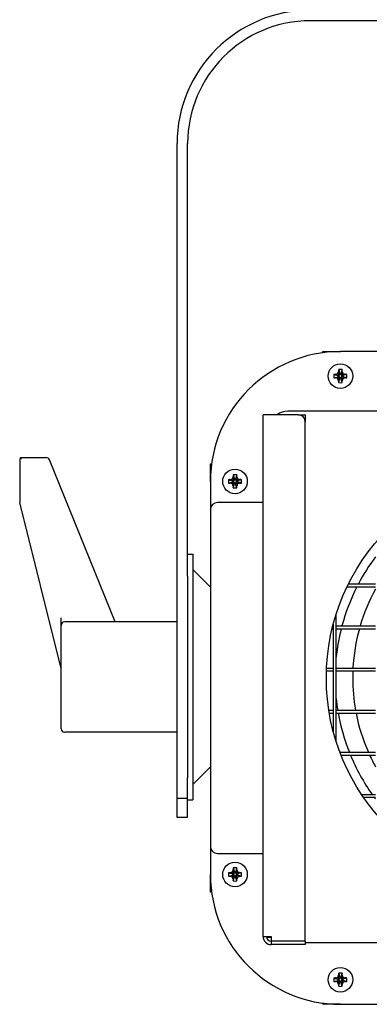
# Model space of a CAD drawing. Units: millimetres. Extents: x 0 to 420, y 0 to 297.
# Drawn here: x 297 to 322, y 174 to 244 of the extents above; entities that cross this region are included whole.
import ezdxf

# ---------------------------------------------------------------- set-up
doc = ezdxf.new("R2010")
doc.units = ezdxf.units.MM
doc.linetypes.add('K5LT_BASIC', pattern=[0])
doc.layers.add('Системный слой', color=7, linetype='Continuous')

# ---------------------------------------------------------------- blocks, each defined once
blk = doc.blocks.new('U49')
at = {"layer": 'Системный слой', "color": 5, "linetype": 'K5LT_BASIC', "lineweight": 30, "true_color": 0x0000ff}
for start, end in [(87.81678, 100.09251), (75.37953, 86.94277), (107.75279, 113.81655), (100.98058, 104.62047), (60.31455, 72.24721), (114.77447, 129.226), (47.65035, 59.30445), (130.36233, 132.34965), (133.6301, 149.30445), (43.6301, 46.3699), (30.69555, 42.34965), (151.18618, 163.62608), (17.75279, 29.68545), (164.53399, 176.94277), (3.05723, 14.62047), (177.81678, 180), (349.90749, 2.18322), (180, 190.09251), (190.98058, 203.81655), (345.37953, 349.01942), (336.18345, 342.24721), (204.77447, 208.81382), (320.774, 335.22553), (210.57632, 219.226), (220.36233, 229.63767), (317.65035, 319.63767), (300.69555, 316.3699), (230.774, 239.42368), (241.18618, 245.22553), (286.37392, 298.81382), (246.18345, 259.01942), (259.90749, 272.18322), (273.05723, 285.46601)]:
    blk.add_arc((333.721, 197.391), 13.125, start, end, dxfattribs=at)
blk = doc.blocks.new('U51')
at = {"layer": 'Системный слой', "color": 5, "linetype": 'K5LT_BASIC', "lineweight": 30, "true_color": 0x0000ff}
for p, q in [((318.899, 195.091), (319.221, 195.091)), ((319.421, 195.091), (322.221, 195.091)), ((322.421, 195.091), (325.221, 195.091)), ((325.421, 195.091), (328.221, 195.091)), ((328.421, 195.091), (331.221, 195.091)), ((331.421, 195.091), (334.221, 195.091)), ((334.421, 195.091), (337.221, 195.091)), ((337.421, 195.091), (340.221, 195.091)), ((340.421, 195.091), (343.221, 195.091)), ((343.421, 195.091), (346.221, 195.091)), ((346.421, 195.091), (348.544, 195.091))]:
    blk.add_line(p, q, dxfattribs=at)
blk = doc.blocks.new('U52')
at = {"layer": 'Системный слой', "color": 5, "linetype": 'K5LT_BASIC', "lineweight": 30, "true_color": 0x0000ff}
for p, q in [((319.185, 201.091), (319.221, 201.091)), ((319.421, 201.091), (322.221, 201.091)), ((322.421, 201.091), (325.221, 201.091)), ((325.421, 201.091), (328.221, 201.091)), ((328.421, 201.091), (331.221, 201.091)), ((331.421, 201.091), (334.221, 201.091)), ((334.421, 201.091), (337.221, 201.091)), ((337.421, 201.091), (340.221, 201.091)), ((340.421, 201.091), (343.221, 201.091)), ((343.421, 201.091), (346.221, 201.091)), ((346.421, 201.091), (348.258, 201.091))]:
    blk.add_line(p, q, dxfattribs=at)
blk = doc.blocks.new('U53')
at = {"layer": 'Системный слой', "color": 5, "linetype": 'K5LT_BASIC', "lineweight": 30, "true_color": 0x0000ff}
for p, q in [((319.689, 192.091), (322.221, 192.091)), ((322.421, 192.091), (325.221, 192.091)), ((325.421, 192.091), (328.221, 192.091)), ((328.421, 192.091), (331.221, 192.091)), ((331.421, 192.091), (334.221, 192.091)), ((334.421, 192.091), (337.221, 192.091)), ((337.421, 192.091), (340.221, 192.091)), ((340.421, 192.091), (343.221, 192.091)), ((343.421, 192.091), (346.221, 192.091)), ((346.421, 192.091), (347.754, 192.091))]:
    blk.add_line(p, q, dxfattribs=at)
blk = doc.blocks.new('U54')
at = {"layer": 'Системный слой', "color": 5, "linetype": 'K5LT_BASIC', "lineweight": 30, "true_color": 0x0000ff}
for p, q in [((319.766, 191.891), (322.221, 191.891)), ((322.421, 191.891), (325.221, 191.891)), ((325.421, 191.891), (328.221, 191.891)), ((328.421, 191.891), (331.221, 191.891)), ((331.421, 191.891), (334.221, 191.891)), ((334.421, 191.891), (337.221, 191.891)), ((337.421, 191.891), (340.221, 191.891)), ((340.421, 191.891), (343.221, 191.891)), ((343.421, 191.891), (346.221, 191.891)), ((346.421, 191.891), (347.677, 191.891))]:
    blk.add_line(p, q, dxfattribs=at)
blk = doc.blocks.new('U55')
at = {"layer": 'Системный слой', "color": 5, "linetype": 'K5LT_BASIC', "lineweight": 30, "true_color": 0x0000ff}
for p, q in [((321.362, 188.891), (322.221, 188.891)), ((322.421, 188.891), (325.221, 188.891)), ((325.421, 188.891), (328.221, 188.891)), ((328.421, 188.891), (331.221, 188.891)), ((331.421, 188.891), (334.221, 188.891)), ((334.421, 188.891), (337.221, 188.891)), ((337.421, 188.891), (340.221, 188.891)), ((340.421, 188.891), (343.221, 188.891)), ((343.421, 188.891), (346.081, 188.891))]:
    blk.add_line(p, q, dxfattribs=at)
blk = doc.blocks.new('U56')
at = {"layer": 'Системный слой', "color": 5, "linetype": 'K5LT_BASIC', "lineweight": 30, "true_color": 0x0000ff}
for p, q in [((318.931, 194.891), (319.221, 194.891)), ((319.421, 194.891), (322.221, 194.891)), ((322.421, 194.891), (325.221, 194.891)), ((325.421, 194.891), (328.221, 194.891)), ((328.421, 194.891), (331.221, 194.891)), ((331.421, 194.891), (334.221, 194.891)), ((334.421, 194.891), (337.221, 194.891)), ((337.421, 194.891), (340.221, 194.891)), ((340.421, 194.891), (343.221, 194.891)), ((343.421, 194.891), (346.221, 194.891)), ((346.421, 194.891), (348.512, 194.891))]:
    blk.add_line(p, q, dxfattribs=at)
blk = doc.blocks.new('U58')
at = {"layer": 'Системный слой', "color": 5, "linetype": 'K5LT_BASIC', "lineweight": 30, "true_color": 0x0000ff}
for p, q in [((321.227, 189.091), (322.221, 189.091)), ((322.421, 189.091), (325.221, 189.091)), ((325.421, 189.091), (328.221, 189.091)), ((328.421, 189.091), (331.221, 189.091)), ((331.421, 189.091), (334.221, 189.091)), ((334.421, 189.091), (337.221, 189.091)), ((337.421, 189.091), (340.221, 189.091)), ((340.421, 189.091), (343.221, 189.091)), ((343.421, 189.091), (346.216, 189.091))]:
    blk.add_line(p, q, dxfattribs=at)
blk = doc.blocks.new('U59')
at = {"layer": 'Системный слой', "color": 5, "linetype": 'K5LT_BASIC', "lineweight": 30, "true_color": 0x0000ff}
for p, q in [((320.203, 203.891), (322.221, 203.891)), ((322.421, 203.891), (325.221, 203.891)), ((325.421, 203.891), (328.221, 203.891)), ((328.421, 203.891), (331.221, 203.891)), ((331.421, 203.891), (334.221, 203.891)), ((334.421, 203.891), (337.221, 203.891)), ((337.421, 203.891), (340.221, 203.891)), ((340.421, 203.891), (343.221, 203.891)), ((343.421, 203.891), (346.221, 203.891)), ((346.421, 203.891), (347.24, 203.891))]:
    blk.add_line(p, q, dxfattribs=at)
blk = doc.blocks.new('U61')
at = {"layer": 'Системный слой', "color": 5, "linetype": 'K5LT_BASIC', "lineweight": 30, "true_color": 0x0000ff}
for p, q in [((318.73, 197.891), (319.221, 197.891)), ((319.421, 197.891), (322.221, 197.891)), ((322.421, 197.891), (325.221, 197.891)), ((325.421, 197.891), (328.221, 197.891)), ((328.421, 197.891), (331.221, 197.891)), ((331.421, 197.891), (334.221, 197.891)), ((334.421, 197.891), (337.221, 197.891)), ((337.421, 197.891), (340.221, 197.891)), ((340.421, 197.891), (343.221, 197.891)), ((343.421, 197.891), (346.221, 197.891)), ((346.421, 197.891), (348.713, 197.891))]:
    blk.add_line(p, q, dxfattribs=at)
blk = doc.blocks.new('U65')
at = {"layer": 'Системный слой', "color": 5, "linetype": 'K5LT_BASIC', "lineweight": 30, "true_color": 0x0000ff}
for p, q in [((319.135, 200.891), (319.221, 200.891)), ((319.421, 200.891), (322.221, 200.891)), ((322.421, 200.891), (325.221, 200.891)), ((325.421, 200.891), (328.221, 200.891)), ((328.421, 200.891), (331.221, 200.891)), ((331.421, 200.891), (334.221, 200.891)), ((334.421, 200.891), (337.221, 200.891)), ((337.421, 200.891), (340.221, 200.891)), ((340.421, 200.891), (343.221, 200.891)), ((343.421, 200.891), (346.221, 200.891)), ((346.421, 200.891), (348.307, 200.891))]:
    blk.add_line(p, q, dxfattribs=at)
blk = doc.blocks.new('U66')
at = {"layer": 'Системный слой', "color": 5, "linetype": 'K5LT_BASIC', "lineweight": 30, "true_color": 0x0000ff}
for p, q in [((318.738, 198.091), (319.221, 198.091)), ((319.421, 198.091), (322.221, 198.091)), ((322.421, 198.091), (325.221, 198.091)), ((325.421, 198.091), (328.221, 198.091)), ((328.421, 198.091), (331.221, 198.091)), ((331.421, 198.091), (334.221, 198.091)), ((334.421, 198.091), (337.221, 198.091)), ((337.421, 198.091), (340.221, 198.091)), ((340.421, 198.091), (343.221, 198.091)), ((343.421, 198.091), (346.221, 198.091)), ((346.421, 198.091), (348.705, 198.091))]:
    blk.add_line(p, q, dxfattribs=at)
blk = doc.blocks.new('U69')
at = {"layer": 'Системный слой', "color": 5, "linetype": 'K5LT_BASIC', "lineweight": 30, "true_color": 0x0000ff}
for p, q in [((320.301, 204.091), (322.221, 204.091)), ((322.421, 204.091), (325.221, 204.091)), ((325.421, 204.091), (328.221, 204.091)), ((328.421, 204.091), (331.221, 204.091)), ((331.421, 204.091), (334.221, 204.091)), ((334.421, 204.091), (337.221, 204.091)), ((337.421, 204.091), (340.221, 204.091)), ((340.421, 204.091), (343.221, 204.091)), ((343.421, 204.091), (346.221, 204.091)), ((346.421, 204.091), (347.142, 204.091))]:
    blk.add_line(p, q, dxfattribs=at)
blk = doc.blocks.new('U71')
at = {"layer": 'Системный слой', "color": 5, "linetype": 'K5LT_BASIC', "lineweight": 30, "true_color": 0x0000ff}
for start, end in [(100.01541, 111.6352), (88.0067, 99.2069), (75.90808, 87.20884), (63.11675, 75.08467), (112.49537, 117.93517), (119.59185, 125.26727), (62.06483, 62.21941), (48.63378, 60.40815), (126.24962, 137.56273), (42.43727, 47.56273), (138.63378, 141.82132), (29.59185, 41.36622), (143.1301, 152.21941), (27.78059, 27.93517), (153.11675, 165.08467), (14.91533, 26.88325), (165.90808, 174.14464), (2.79116, 14.09192), (0, 1.9933), (350.7931, 0), (185.85536, 189.2069), (190.01541, 201.6352), (338.3648, 349.98459), (202.49537, 215.26727), (332.06483, 337.50463), (324.73273, 330.40815), (216.24962, 216.8699), (312.43727, 323.75038), (218.17868, 231.82132), (308.17868, 311.36622), (233.1301, 233.75038), (297.78059, 306.8699), (234.73273, 247.50463), (284.91533, 296.88325), (248.3648, 259.98459), (260.7931, 264.14464), (275.85536, 284.09192)]:
    blk.add_arc((333.721, 197.391), 14.375, start, end, dxfattribs=at)
blk = doc.blocks.new('U72')
at = {"layer": 'Системный слой', "color": 5, "linetype": 'K5LT_BASIC', "lineweight": 30, "true_color": 0x0000ff}
for p, q in [((310.471, 211.391), (310.471, 209.391)), ((310.471, 185.391), (310.471, 183.391))]:
    blk.add_line(p, q, dxfattribs=at)
blk = doc.blocks.new('U76')
at = {"layer": 'Системный слой', "color": 5, "linetype": 'K5LT_BASIC', "lineweight": 30, "true_color": 0x0000ff}
for p, q in [((308.846, 204.634), (308.846, 235.453)), ((308.846, 188.793), (308.846, 190.273))]:
    blk.add_line(p, q, dxfattribs=at)
blk = doc.blocks.new('U77')
at = {"layer": 'Системный слой', "color": 5, "linetype": 'K5LT_BASIC', "lineweight": 30, "true_color": 0x0000ff}
blk.add_line((296.894, 209.894), (296.895, 209.891), dxfattribs=at)
blk.add_arc((296.908, 209.895), 0.0141, 194.46126, 223.69592, dxfattribs=at)
blk = doc.blocks.new('U78')
at = {"layer": 'Системный слой', "color": 5, "linetype": 'K5LT_BASIC', "lineweight": 30, "true_color": 0x0000ff}
blk.add_line((296.92, 213.07), (296.894, 212.943), dxfattribs=at)
blk.add_arc((297.259, 212.943), 0.365, 180.02649, 188.28465, dxfattribs=at)

msp = doc.modelspace()

# ---------------------------------------------------------------- linework, layer by layer
at = {"layer": 'Системный слой', "color": 5, "linetype": 'K5LT_BASIC', "lineweight": 30, "true_color": 0x0000ff}
for p, q in [((349.8464, 244.2032), (317.5964, 244.2032)), ((308.0964, 188.793), (308.0964, 235.4532)), ((318.4714, 220.6407), (319.7214, 220.6407)), ((318.4714, 220.5559), (318.4714, 220.6407)), ((347.7214, 220.6407), (319.7214, 220.6407)), ((319.2557, 219.011), (319.5543, 218.9339)), ((319.2557, 218.7705), (319.5543, 218.8476)), ((319.3847, 219.0217), (319.6105, 218.9339)), ((319.3847, 218.7598), (319.6105, 218.8476)), ((319.5366, 219.0755), (319.6627, 218.9494)), ((319.5543, 218.8476), (319.5543, 218.9339)), ((319.5543, 218.9339), (319.6105, 218.9339)), ((319.6105, 218.8476), (319.5543, 218.8476)), ((319.5904, 219.2274), (319.6782, 219.0016)), ((319.6011, 219.3564), (319.6782, 219.0578)), ((319.6105, 218.9339), (319.6627, 218.9494)), ((319.6627, 218.8321), (319.6105, 218.8476)), ((319.6627, 218.9494), (319.6782, 219.0016)), ((319.6782, 219.0578), (319.7645, 219.0578)), ((319.6782, 219.0016), (319.6782, 219.0578)), ((319.8416, 219.3564), (319.7645, 219.0578)), ((319.8523, 219.2274), (319.7645, 219.0016)), ((319.7645, 219.0578), (319.7645, 219.0016)), ((319.7645, 219.0016), (319.78, 218.9494)), ((319.9062, 219.0755), (319.78, 218.9494)), ((319.78, 218.9494), (319.8323, 218.9339)), ((319.8323, 218.8476), (319.78, 218.8321)), ((320.058, 219.0217), (319.8323, 218.9339)), ((319.8323, 218.9339), (319.8884, 218.9339)), ((320.058, 218.7598), (319.8323, 218.8476)), ((319.8884, 218.8476), (319.8323, 218.8476)), ((320.1871, 219.011), (319.8884, 218.9339)), ((319.8884, 218.9339), (319.8884, 218.8476)), ((320.1871, 218.7705), (319.8884, 218.8476)), ((319.5366, 218.7059), (319.6627, 218.8321)), ((319.5904, 218.5541), (319.6782, 218.7798)), ((319.6011, 218.425), (319.6782, 218.7237)), ((319.6782, 218.7798), (319.6627, 218.8321)), ((319.6782, 218.7237), (319.6782, 218.7798)), ((319.7645, 218.7237), (319.6782, 218.7237)), ((319.78, 218.8321), (319.7645, 218.7798)), ((319.8523, 218.5541), (319.7645, 218.7798)), ((319.7645, 218.7798), (319.7645, 218.7237)), ((319.8416, 218.425), (319.7645, 218.7237)), ((319.9062, 218.7059), (319.78, 218.8321)), ((314.2214, 178.9657), (314.2214, 216.1407)), ((314.7964, 216.1407), (314.2214, 216.1407)), ((316.7214, 216.1407), (314.7964, 216.1407)), ((351.4714, 216.3907), (315.9714, 216.3907)), ((316.7214, 216.1407), (317.2214, 216.1407)), ((317.2214, 216.1407), (317.2214, 215.6407)), ((317.2214, 178.6407), (317.2214, 215.6407)), ((296.8943, 212.9428), (296.8943, 209.8943)), ((296.9203, 213.0697), (296.9617, 213.0827)), ((296.9676, 213.0828), (298.7833, 213.0828)), ((303.6953, 201.3852), (299.015, 212.9267)), ((310.4714, 211.3907), (310.4714, 212.6407)), ((310.4714, 212.6407), (310.5562, 212.6407)), ((312.1011, 211.8564), (312.1782, 211.5578)), ((312.3416, 211.8564), (312.2645, 211.5578)), ((311.7557, 211.511), (312.0543, 211.4339)), ((311.7557, 211.2705), (312.0543, 211.3476)), ((311.8847, 211.5217), (312.1105, 211.4339)), ((311.8847, 211.2598), (312.1105, 211.3476)), ((312.0366, 211.5755), (312.1627, 211.4494)), ((312.0366, 211.2059), (312.1627, 211.3321)), ((312.0543, 211.3476), (312.0543, 211.4339)), ((312.0543, 211.4339), (312.1105, 211.4339)), ((312.1105, 211.3476), (312.0543, 211.3476)), ((312.0904, 211.7274), (312.1782, 211.5016)), ((312.0904, 211.0541), (312.1782, 211.2798)), ((312.1011, 210.925), (312.1782, 211.2237)), ((312.1105, 211.4339), (312.1627, 211.4494)), ((312.1627, 211.3321), (312.1105, 211.3476)), ((312.1627, 211.4494), (312.1782, 211.5016)), ((312.1782, 211.2798), (312.1627, 211.3321)), ((312.1782, 211.5578), (312.2645, 211.5578)), ((312.1782, 211.5016), (312.1782, 211.5578)), ((312.1782, 211.2237), (312.1782, 211.2798)), ((312.2645, 211.2237), (312.1782, 211.2237)), ((312.3523, 211.7274), (312.2645, 211.5016)), ((312.2645, 211.5578), (312.2645, 211.5016)), ((312.2645, 211.5016), (312.28, 211.4494)), ((312.28, 211.3321), (312.2645, 211.2798)), ((312.3523, 211.0541), (312.2645, 211.2798)), ((312.2645, 211.2798), (312.2645, 211.2237)), ((312.3416, 210.925), (312.2645, 211.2237)), ((312.4062, 211.5755), (312.28, 211.4494)), ((312.28, 211.4494), (312.3323, 211.4339)), ((312.3323, 211.3476), (312.28, 211.3321)), ((312.4062, 211.2059), (312.28, 211.3321)), ((312.558, 211.5217), (312.3323, 211.4339)), ((312.3323, 211.4339), (312.3884, 211.4339)), ((312.558, 211.2598), (312.3323, 211.3476)), ((312.3884, 211.3476), (312.3323, 211.3476)), ((312.6871, 211.511), (312.3884, 211.4339)), ((312.3884, 211.4339), (312.3884, 211.3476)), ((312.6871, 211.2705), (312.3884, 211.3476)), ((299.8464, 198.0643), (296.8947, 209.8915)), ((313.8964, 209.8907), (310.9714, 209.8907)), ((314.2214, 209.8907), (313.8964, 209.8907)), ((310.4714, 209.3907), (310.4714, 185.3907)), ((308.8464, 206.2032), (309.2214, 206.2032)), ((309.2214, 206.2032), (309.2214, 188.7032)), ((309.2214, 205.1086), (310.4714, 203.8586)), ((308.8464, 204.6339), (308.8464, 190.2725)), ((299.8464, 201.1352), (299.8464, 201.6741)), ((308.0964, 201.3852), (300.0964, 201.3852)), ((319.4214, 192.8619), (319.4214, 201.9195)), ((299.8464, 200.9888), (299.8464, 201.1352)), ((299.8464, 197.8068), (299.8464, 200.9888)), ((319.2214, 193.5502), (319.2214, 201.2313)), ((299.8464, 197.0997), (299.8464, 197.8068)), ((299.8464, 193.9177), (299.8464, 197.0997)), ((299.8464, 193.7712), (299.8464, 193.9177)), ((308.0964, 193.5212), (300.0964, 193.5212)), ((309.2214, 189.7979), (310.4714, 191.0479)), ((308.8464, 188.793), (308.0964, 188.793)), ((308.0964, 187.4532), (308.0964, 188.793)), ((308.8464, 187.4532), (308.8464, 188.793)), ((308.8464, 188.7032), (309.2214, 188.7032)), ((308.8464, 187.4532), (308.0964, 187.4532)), ((310.9714, 184.8907), (313.8964, 184.8907)), ((313.8964, 184.8907), (314.2214, 184.8907)), ((312.1011, 183.8564), (312.1782, 183.5578)), ((312.3416, 183.8564), (312.2645, 183.5578)), ((310.4714, 182.1407), (310.4714, 183.3907)), ((311.7557, 183.511), (312.0543, 183.4339)), ((311.7557, 183.2705), (312.0543, 183.3476)), ((311.8847, 183.5217), (312.1105, 183.4339)), ((311.8847, 183.2598), (312.1105, 183.3476)), ((312.0366, 183.5755), (312.1627, 183.4494)), ((312.0366, 183.2059), (312.1627, 183.3321)), ((312.0543, 183.3476), (312.0543, 183.4339)), ((312.0543, 183.4339), (312.1105, 183.4339)), ((312.1105, 183.3476), (312.0543, 183.3476)), ((312.0904, 183.7274), (312.1782, 183.5016)), ((312.0904, 183.0541), (312.1782, 183.2798)), ((312.1011, 182.925), (312.1782, 183.2237)), ((312.1105, 183.4339), (312.1627, 183.4494)), ((312.1627, 183.3321), (312.1105, 183.3476)), ((312.1627, 183.4494), (312.1782, 183.5016)), ((312.1782, 183.2798), (312.1627, 183.3321)), ((312.1782, 183.5578), (312.2645, 183.5578)), ((312.1782, 183.5016), (312.1782, 183.5578)), ((312.1782, 183.2237), (312.1782, 183.2798)), ((312.2645, 183.2237), (312.1782, 183.2237)), ((312.3523, 183.7274), (312.2645, 183.5016)), ((312.2645, 183.5578), (312.2645, 183.5016)), ((312.2645, 183.5016), (312.28, 183.4494)), ((312.28, 183.3321), (312.2645, 183.2798)), ((312.3523, 183.0541), (312.2645, 183.2798)), ((312.2645, 183.2798), (312.2645, 183.2237)), ((312.3416, 182.925), (312.2645, 183.2237)), ((312.4062, 183.5755), (312.28, 183.4494)), ((312.28, 183.4494), (312.3323, 183.4339)), ((312.3323, 183.3476), (312.28, 183.3321)), ((312.4062, 183.2059), (312.28, 183.3321)), ((312.558, 183.5217), (312.3323, 183.4339)), ((312.3323, 183.4339), (312.3884, 183.4339)), ((312.558, 183.2598), (312.3323, 183.3476)), ((312.3884, 183.3476), (312.3323, 183.3476)), ((312.6871, 183.511), (312.3884, 183.4339)), ((312.3884, 183.4339), (312.3884, 183.3476)), ((312.6871, 183.2705), (312.3884, 183.3476)), ((310.5562, 182.1407), (310.4714, 182.1407)), ((314.2214, 178.9657), (314.7964, 178.9657)), ((314.7964, 178.8907), (314.4801, 178.8907)), ((314.7964, 178.9657), (314.7964, 178.6407)), ((317.2214, 178.6407), (314.7964, 178.6407)), ((314.7964, 178.6407), (314.7964, 178.3907)), ((317.2214, 178.3907), (314.7964, 178.3907)), ((317.2214, 178.6407), (317.2214, 178.3907)), ((324.7214, 178.5136), (317.2214, 178.5136)), ((319.5366, 176.0755), (319.6627, 175.9494)), ((319.5904, 176.2274), (319.6782, 176.0016)), ((319.6011, 176.3564), (319.6782, 176.0578)), ((319.6782, 176.0578), (319.7645, 176.0578)), ((319.6782, 176.0016), (319.6782, 176.0578)), ((319.8416, 176.3564), (319.7645, 176.0578)), ((319.8523, 176.2274), (319.7645, 176.0016)), ((319.7645, 176.0578), (319.7645, 176.0016)), ((319.9062, 176.0755), (319.78, 175.9494)), ((319.2557, 176.011), (319.5543, 175.9339)), ((319.2557, 175.7705), (319.5543, 175.8476)), ((319.3847, 176.0217), (319.6105, 175.9339)), ((319.3847, 175.7598), (319.6105, 175.8476)), ((319.5366, 175.7059), (319.6627, 175.8321)), ((319.5543, 175.8476), (319.5543, 175.9339)), ((319.5543, 175.9339), (319.6105, 175.9339)), ((319.6105, 175.8476), (319.5543, 175.8476)), ((319.5904, 175.5541), (319.6782, 175.7798)), ((319.6011, 175.425), (319.6782, 175.7237)), ((319.6105, 175.9339), (319.6627, 175.9494)), ((319.6627, 175.8321), (319.6105, 175.8476)), ((319.6627, 175.9494), (319.6782, 176.0016)), ((319.6782, 175.7798), (319.6627, 175.8321)), ((319.6782, 175.7237), (319.6782, 175.7798)), ((319.7645, 175.7237), (319.6782, 175.7237)), ((319.7645, 176.0016), (319.78, 175.9494)), ((319.78, 175.8321), (319.7645, 175.7798)), ((319.8523, 175.5541), (319.7645, 175.7798)), ((319.7645, 175.7798), (319.7645, 175.7237)), ((319.8416, 175.425), (319.7645, 175.7237)), ((319.78, 175.9494), (319.8323, 175.9339)), ((319.8323, 175.8476), (319.78, 175.8321)), ((319.9062, 175.7059), (319.78, 175.8321)), ((320.058, 176.0217), (319.8323, 175.9339)), ((319.8323, 175.9339), (319.8884, 175.9339)), ((320.058, 175.7598), (319.8323, 175.8476)), ((319.8884, 175.8476), (319.8323, 175.8476)), ((320.1871, 176.011), (319.8884, 175.9339)), ((319.8884, 175.9339), (319.8884, 175.8476)), ((320.1871, 175.7705), (319.8884, 175.8476)), ((318.4714, 174.1407), (318.4714, 174.2256)), ((319.7214, 174.1407), (318.4714, 174.1407)), ((319.7214, 174.1407), (347.7214, 174.1407))]:
    msp.add_line(p, q, dxfattribs=at)
for centre, radius in [((319.7214, 218.8907), 0.875), ((312.2214, 211.3907), 0.875), ((333.7214, 197.3907), 15), ((312.2214, 183.3907), 0.875), ((319.7214, 175.8907), 0.875)]:
    msp.add_circle(centre, radius, dxfattribs=at)
for centre, radius, start, end in [((317.5964, 235.4532), 9.5, 90, 180), ((317.5964, 235.4532), 8.75, 90, 180), ((319.7214, 211.3907), 9.25, 90, 180), ((315.9714, 215.1407), 1.25, 90, 126.869898), ((316.7214, 215.6407), 0.5, 0, 90), ((298.7833, 212.8328), 0.25, 22.0735, 90.000007), ((310.9714, 209.3907), 0.5, 90, 180), ((300.0964, 201.1352), 0.25, 90, 180), ((300.0964, 193.7712), 0.25, 180, 270), ((310.9714, 185.3907), 0.5, 180, 270), ((319.7214, 183.3907), 9.25, 180, 270), ((314.7964, 178.9657), 0.575, 180, 270), ((314.7964, 178.9657), 0.325, 180, 270)]:
    msp.add_arc(centre, radius, start, end, dxfattribs=at)
for centre, major_axis, ratio, start_param, end_param in [((319.7738, 218.8907), (0, -0.9291), 0.562452, -1.7005831, -1.4410095), ((319.7214, 218.8715), (-0.931, 0), 0.172992, -1.2008257, -1.04697), ((319.7406, 218.8907), (0, -0.931), 0.172992, -2.0946227, -1.9407669), ((319.7214, 218.8383), (-0.9291, 0), 0.562452, -1.5707963, -1.4410095), ((319.7214, 218.8383), (-0.9291, 0), 0.562452, -1.7005831, -1.5707963), ((319.7021, 218.8907), (0, 0.931), 0.172992, -1.2008257, -1.04697), ((319.7214, 218.8715), (-0.931, 0), 0.172992, -2.0946227, -1.9407669), ((319.6689, 218.8907), (0, 0.9291), 0.562452, -1.7005831, -1.4410095), ((319.7214, 218.91), (0.931, 0), 0.172992, -2.0946227, -1.9407669), ((319.7406, 218.8907), (0, -0.931), 0.172992, -1.2008257, -1.04697), ((319.7214, 218.9432), (0.9291, 0), 0.562452, -1.7005831, -1.4410095), ((319.7021, 218.8907), (0, 0.931), 0.172992, -2.0946227, -1.9407669), ((319.7214, 218.91), (0.931, 0), 0.172992, -1.2008257, -1.04697), ((312.2406, 211.3907), (0, -0.931), 0.172992, -2.0946227, -1.9407669), ((312.2214, 211.3383), (-0.9291, 0), 0.562452, -1.5707963, -1.4410095), ((312.2214, 211.3383), (-0.9291, 0), 0.562452, -1.7005831, -1.5707963), ((312.2021, 211.3907), (0, 0.931), 0.172992, -1.2008257, -1.04697), ((312.2738, 211.3907), (0, -0.9291), 0.562452, -1.7005831, -1.4410095), ((312.2214, 211.3715), (-0.931, 0), 0.172992, -1.2008257, -1.04697), ((312.2214, 211.41), (0.931, 0), 0.172992, -2.0946227, -1.9407669), ((312.2214, 211.3715), (-0.931, 0), 0.172992, -2.0946227, -1.9407669), ((312.2214, 211.41), (0.931, 0), 0.172992, -1.2008257, -1.04697), ((312.1689, 211.3907), (0, 0.9291), 0.562452, -1.7005831, -1.4410095), ((312.2406, 211.3907), (0, -0.931), 0.172992, -1.2008257, -1.04697), ((312.2214, 211.4432), (0.9291, 0), 0.562452, -1.7005831, -1.4410095), ((312.2021, 211.3907), (0, 0.931), 0.172992, -2.0946227, -1.9407669), ((312.2406, 183.3907), (0, -0.931), 0.172992, -2.0946227, -1.9407669), ((312.2214, 183.3383), (-0.9291, 0), 0.562452, -1.5707963, -1.4410095), ((312.2214, 183.3383), (-0.9291, 0), 0.562452, -1.7005831, -1.5707963), ((312.2021, 183.3907), (0, 0.931), 0.172992, -1.2008257, -1.04697), ((312.2738, 183.3907), (0, -0.9291), 0.562452, -1.7005831, -1.4410095), ((312.2214, 183.3715), (-0.931, 0), 0.172992, -1.2008257, -1.04697), ((312.2214, 183.41), (0.931, 0), 0.172992, -2.0946227, -1.9407669), ((312.2214, 183.3715), (-0.931, 0), 0.172992, -2.0946227, -1.9407669), ((312.2214, 183.41), (0.931, 0), 0.172992, -1.2008257, -1.04697), ((312.1689, 183.3907), (0, 0.9291), 0.562452, -1.7005831, -1.4410095), ((312.2406, 183.3907), (0, -0.931), 0.172992, -1.2008257, -1.04697), ((312.2214, 183.4432), (0.9291, 0), 0.562452, -1.7005831, -1.4410095), ((312.2021, 183.3907), (0, 0.931), 0.172992, -2.0946227, -1.9407669), ((319.7406, 175.8907), (0, -0.931), 0.172992, -2.0946227, -1.9407669), ((319.7214, 175.8383), (-0.9291, 0), 0.562452, -1.5707963, -1.4410095), ((319.7214, 175.8383), (-0.9291, 0), 0.562452, -1.7005831, -1.5707963), ((319.7021, 175.8907), (0, 0.931), 0.172992, -1.2008257, -1.04697), ((319.7738, 175.8907), (0, -0.9291), 0.562452, -1.7005831, -1.4410095), ((319.7214, 175.8715), (-0.931, 0), 0.172992, -1.2008257, -1.04697), ((319.7214, 175.91), (0.931, 0), 0.172992, -2.0946227, -1.9407669), ((319.7406, 175.8907), (0, -0.931), 0.172992, -1.2008257, -1.04697), ((319.7214, 175.9432), (0.9291, 0), 0.562452, -1.7005831, -1.4410095), ((319.7021, 175.8907), (0, 0.931), 0.172992, -2.0946227, -1.9407669), ((319.7214, 175.8715), (-0.931, 0), 0.172992, -2.0946227, -1.9407669), ((319.7214, 175.91), (0.931, 0), 0.172992, -1.2008257, -1.04697), ((319.6689, 175.8907), (0, 0.9291), 0.562452, -1.7005831, -1.4410095)]:
    msp.add_ellipse(centre, major_axis=major_axis, ratio=ratio, start_param=start_param, end_param=end_param, dxfattribs=at)
for points in [[(319.3847, 219.0217), (319.4338, 219.0406), (319.4847, 219.0586), (319.5366, 219.0755)], [(319.5366, 219.0755), (319.5535, 219.1276), (319.5715, 219.1782), (319.5904, 219.2274)], [(319.8523, 219.2274), (319.8712, 219.1783), (319.8893, 219.1274), (319.9062, 219.0755)], [(319.9062, 219.0755), (319.9582, 219.0586), (320.0088, 219.0406), (320.058, 219.0217)], [(319.5366, 218.7059), (319.4845, 218.7229), (319.4339, 218.7408), (319.3847, 218.7598)], [(319.5904, 218.5541), (319.5715, 218.6032), (319.5535, 218.654), (319.5366, 218.7059)], [(319.9062, 218.7059), (319.8892, 218.6539), (319.8713, 218.6033), (319.8523, 218.5541)], [(320.058, 218.7598), (320.0089, 218.7409), (319.9581, 218.7228), (319.9062, 218.7059)], [(311.8847, 211.5217), (311.9338, 211.5406), (311.9847, 211.5586), (312.0366, 211.5755)], [(312.0366, 211.2059), (311.9845, 211.2229), (311.9339, 211.2408), (311.8847, 211.2598)], [(312.0366, 211.5755), (312.0535, 211.6276), (312.0715, 211.6782), (312.0904, 211.7274)], [(312.0904, 211.0541), (312.0715, 211.1032), (312.0535, 211.154), (312.0366, 211.2059)], [(312.3523, 211.7274), (312.3712, 211.6783), (312.3893, 211.6274), (312.4062, 211.5755)], [(312.4062, 211.2059), (312.3892, 211.1539), (312.3713, 211.1033), (312.3523, 211.0541)], [(312.4062, 211.5755), (312.4582, 211.5586), (312.5088, 211.5406), (312.558, 211.5217)], [(312.558, 211.2598), (312.5089, 211.2409), (312.4581, 211.2228), (312.4062, 211.2059)], [(311.8847, 183.5217), (311.9338, 183.5406), (311.9847, 183.5586), (312.0366, 183.5755)], [(312.0366, 183.2059), (311.9845, 183.2229), (311.9339, 183.2408), (311.8847, 183.2598)], [(312.0366, 183.5755), (312.0535, 183.6276), (312.0715, 183.6782), (312.0904, 183.7274)], [(312.0904, 183.0541), (312.0715, 183.1032), (312.0535, 183.154), (312.0366, 183.2059)], [(312.3523, 183.7274), (312.3712, 183.6783), (312.3893, 183.6274), (312.4062, 183.5755)], [(312.4062, 183.2059), (312.3892, 183.1539), (312.3713, 183.1033), (312.3523, 183.0541)], [(312.4062, 183.5755), (312.4582, 183.5586), (312.5088, 183.5406), (312.558, 183.5217)], [(312.558, 183.2598), (312.5089, 183.2409), (312.4581, 183.2228), (312.4062, 183.2059)], [(319.3847, 176.0217), (319.4338, 176.0406), (319.4847, 176.0586), (319.5366, 176.0755)], [(319.5366, 176.0755), (319.5535, 176.1276), (319.5715, 176.1782), (319.5904, 176.2274)], [(319.8523, 176.2274), (319.8712, 176.1783), (319.8893, 176.1274), (319.9062, 176.0755)], [(319.9062, 176.0755), (319.9582, 176.0586), (320.0088, 176.0406), (320.058, 176.0217)], [(319.5366, 175.7059), (319.4845, 175.7229), (319.4339, 175.7408), (319.3847, 175.7598)], [(319.5904, 175.5541), (319.5715, 175.6032), (319.5535, 175.654), (319.5366, 175.7059)], [(319.9062, 175.7059), (319.8892, 175.6539), (319.8713, 175.6033), (319.8523, 175.5541)], [(320.058, 175.7598), (320.0089, 175.7409), (319.9581, 175.7228), (319.9062, 175.7059)]]:
    msp.add_open_spline(points, degree=3, dxfattribs=at)
msp.add_open_spline([(296.9203, 213.0697), (296.9291, 213.0659), (296.9448, 213.0582), (296.9772, 213.0393), (297.0009, 213.0226), (297.0174, 213.0096)], degree=3, knots=[0, 0, 0, 0, 1.746845, 3.0445579, 6, 6, 6, 6], dxfattribs=at)

# ---------------------------------------------------------------- block references
at = {"layer": 'Системный слой'}
for name in ['U76', 'U78', 'U72', 'U71', 'U49', 'U77', 'U59', 'U69', 'U65', 'U52', 'U61', 'U66', 'U51', 'U56', 'U53', 'U54', 'U58', 'U55']:
    msp.add_blockref(name, (0, 0), dxfattribs=at)

doc.saveas('drawing.dxf')
